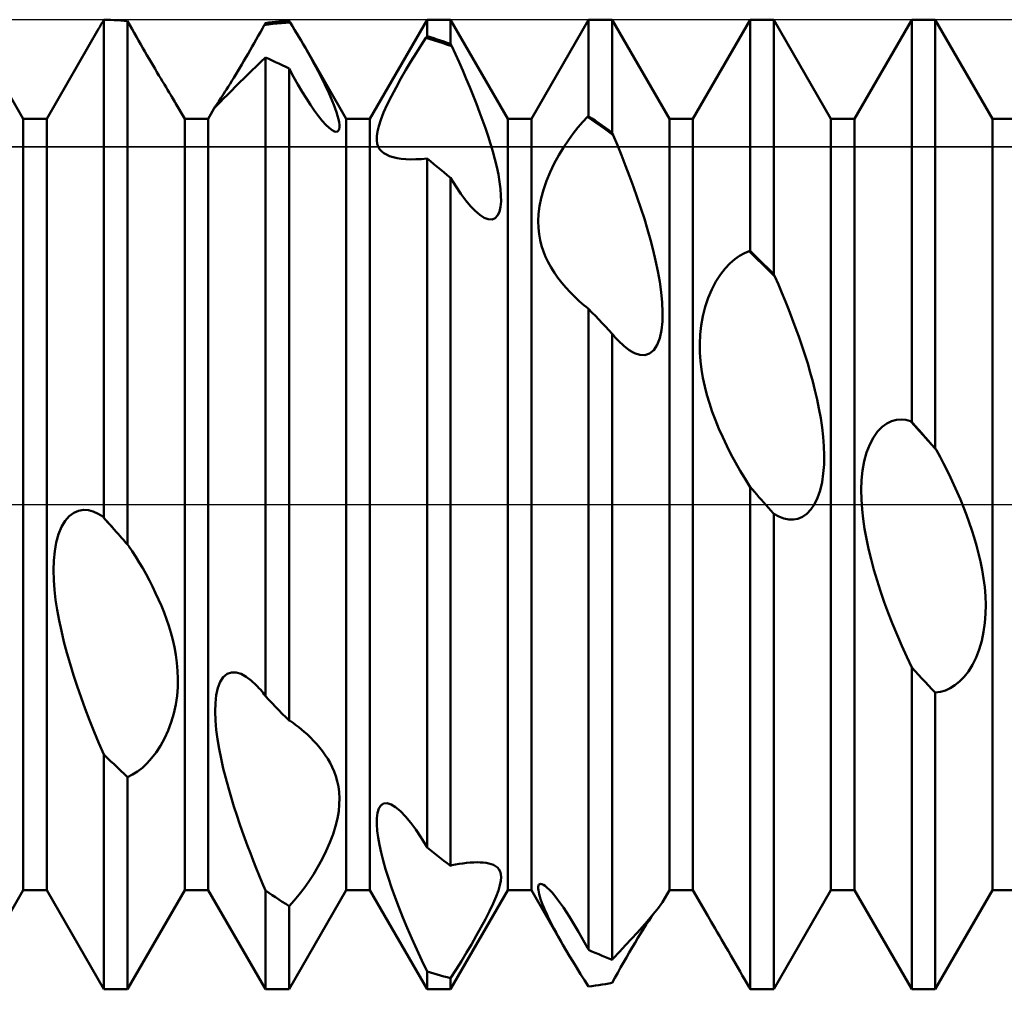
# Model space of a CAD drawing. Units: millimetres. Extents: x -26 to 119, y -36 to 51.
# Drawn here: x 50 to 53, y -2 to 2 of the extents above; entities that cross this region are included whole.
import ezdxf

# ---------------------------------------------------------------- set-up
doc = ezdxf.new("R2010")
doc.units = ezdxf.units.MM
doc.header["$LTSCALE"] = 5.15
doc.linetypes.add('LONGDASH_DASH', pattern=[0.85, 0.4, -0.2, 0.05, -0.2])
for name, color, linetype in [('1', 4, 'CONTINUOUS'), ('4', 2, 'LONGDASH_DASH'), ('CUT', 1, 'CONTINUOUS'), ('NOCUT', 7, 'CONTINUOUS'), ('SK4', 2, 'LONGDASH_DASH')]:
    doc.layers.add(name, color=color, linetype=linetype)

msp = doc.modelspace()

# ---------------------------------------------------------------- linework, layer by layer
at = {"layer": '1', "color": 4, "linetype": 'CONTINUOUS', "lineweight": 50}
for p, q in [((50.2135, 1.1935), (50.0365, 1.5)), ((50.4588, 1.4917), (50.4612, 1.4957)), ((50.4612, 1.4957), (50.4635, 1.4997)), ((50.4739, 1.4995), (50.4635, 1.4998)), ((50.4635, -0.041), (50.4635, 1.4998)), ((50.4843, 1.4991), (50.4739, 1.4995)), ((50.4948, 1.4987), (50.4843, 1.4991)), ((50.5052, 1.4981), (50.4948, 1.4987)), ((50.5156, 1.4975), (50.5052, 1.4981)), ((50.5261, 1.4968), (50.5156, 1.4975)), ((50.5365, 1.4959), (50.5261, 1.4968)), ((50.5436, 1.4834), (50.5365, 1.4959)), ((50.5365, -0.1239), (50.5365, 1.4959)), ((50.9843, 1.4923), (50.9948, 1.4935)), ((50.9948, 1.4935), (51.0052, 1.4945)), ((51.0052, 1.4945), (51.0157, 1.4955)), ((51.0157, 1.4955), (51.0261, 1.4964)), ((51.0261, 1.4964), (51.0365, 1.4971)), ((51.0371, 1.4962), (51.0365, 1.4971)), ((51.0377, 1.4952), (51.0371, 1.4962)), ((51.0383, 1.4943), (51.0377, 1.4952)), ((51.0388, 1.4933), (51.0383, 1.4943)), ((51.0394, 1.4924), (51.0388, 1.4933)), ((51.2865, 1.1935), (51.4635, 1.5)), ((51.4635, 1.5), (51.5365, 1.5)), ((51.4635, 1.4488), (51.4635, 1.5)), ((51.7135, 1.1935), (51.5365, 1.5)), ((51.5365, 1.425), (51.5365, 1.5)), ((51.7865, 1.1935), (51.9635, 1.5)), ((51.9635, 1.5), (52.0365, 1.5)), ((51.9635, 1.202), (51.9635, 1.5)), ((52.2135, 1.1935), (52.0365, 1.5)), ((52.0365, 1.1504), (52.0365, 1.5)), ((52.2865, 1.1935), (52.4635, 1.5)), ((52.4635, 1.5), (52.5365, 1.5)), ((52.4635, 0.7844), (52.4635, 1.5)), ((52.7135, 1.1935), (52.5365, 1.5)), ((52.5365, 0.7124), (52.5365, 1.5)), ((52.7865, 1.1935), (52.9635, 1.5)), ((52.9635, 1.5), (53.0365, 1.5)), ((52.9635, 0.2554), (52.9635, 1.5)), ((53.2135, 1.1935), (53.0365, 1.5)), ((53.0365, 0.1732), (53.0365, 1.5)), ((50.2865, 1.1935), (50.4473, 1.472)), ((50.4473, 1.472), (50.4496, 1.4759)), ((50.4496, 1.4759), (50.4519, 1.4799)), ((50.4519, 1.4799), (50.4542, 1.4838)), ((50.4542, 1.4838), (50.4565, 1.4878)), ((50.4565, 1.4878), (50.4588, 1.4917)), ((50.5505, 1.4711), (50.5436, 1.4834)), ((50.5574, 1.4589), (50.5505, 1.4711)), ((50.9477, 1.4613), (50.9539, 1.4724)), ((50.9539, 1.4724), (50.96, 1.4834)), ((50.96, 1.4834), (50.9734, 1.4851)), ((50.96, 1.4834), (50.9606, 1.4844)), ((50.9606, 1.4844), (50.9618, 1.4866)), ((50.9618, 1.4866), (50.9623, 1.4876)), ((50.9623, 1.4876), (50.9629, 1.4887)), ((50.9629, 1.4887), (50.9635, 1.4897)), ((50.9635, 1.4897), (50.9739, 1.4911)), ((50.9734, 1.4851), (50.9867, 1.4867)), ((50.9739, 1.4911), (50.9843, 1.4923)), ((50.9867, 1.4867), (51, 1.4881)), ((51, 1.4881), (51.0133, 1.4893)), ((51.0133, 1.4893), (51.0267, 1.4904)), ((51.0267, 1.4904), (51.04, 1.4914)), ((51.04, 1.4914), (51.0394, 1.4924)), ((51.0468, 1.4803), (51.04, 1.4914)), ((51.0536, 1.469), (51.0468, 1.4803)), ((51.0604, 1.4578), (51.0536, 1.469)), ((50.5642, 1.4469), (50.5574, 1.4589)), ((50.571, 1.4352), (50.5642, 1.4469)), ((50.5776, 1.4236), (50.571, 1.4352)), ((50.9288, 1.4278), (50.9351, 1.439)), ((50.9351, 1.439), (50.9414, 1.4501)), ((50.9414, 1.4501), (50.9477, 1.4613)), ((51.0671, 1.4465), (51.0604, 1.4578)), ((51.0738, 1.4352), (51.0671, 1.4465)), ((51.0804, 1.4238), (51.0738, 1.4352)), ((51.4449, 1.4207), (51.46, 1.4439)), ((51.46, 1.4439), (51.4606, 1.4447)), ((51.4734, 1.44), (51.46, 1.4439)), ((51.4606, 1.4447), (51.4612, 1.4455)), ((51.4612, 1.4455), (51.4618, 1.4463)), ((51.4618, 1.4463), (51.4629, 1.448)), ((51.4629, 1.448), (51.4635, 1.4488)), ((51.4739, 1.4456), (51.4635, 1.4488)), ((51.4867, 1.4359), (51.4734, 1.44)), ((51.4843, 1.4424), (51.4739, 1.4456)), ((51.4948, 1.4391), (51.4843, 1.4424)), ((51.5, 1.4316), (51.4867, 1.4359)), ((51.5052, 1.4357), (51.4948, 1.4391)), ((51.5157, 1.4323), (51.5052, 1.4357)), ((51.5261, 1.4287), (51.5157, 1.4323)), ((50.5841, 1.4122), (50.5776, 1.4236)), ((50.5905, 1.4011), (50.5841, 1.4122)), ((50.9096, 1.3944), (50.916, 1.4055)), ((50.916, 1.4055), (50.9224, 1.4167)), ((50.9224, 1.4167), (50.9288, 1.4278)), ((51.087, 1.4125), (51.0804, 1.4238)), ((51.2135, 1.1935), (51.087, 1.4126)), ((51.0953, 1.3978), (51.087, 1.4125)), ((51.4295, 1.3963), (51.4449, 1.4207)), ((51.5133, 1.4272), (51.5, 1.4316)), ((51.5266, 1.4227), (51.5133, 1.4272)), ((51.5365, 1.425), (51.5261, 1.4287)), ((51.54, 1.418), (51.5266, 1.4227)), ((51.5371, 1.4239), (51.5365, 1.425)), ((51.5394, 1.4192), (51.5371, 1.4239)), ((51.54, 1.418), (51.5394, 1.4192)), ((51.5513, 1.3933), (51.54, 1.418)), ((50.5968, 1.3901), (50.5905, 1.4011)), ((50.6031, 1.3794), (50.5968, 1.3901)), ((50.6094, 1.3687), (50.6031, 1.3794)), ((50.8904, 1.3616), (50.8968, 1.3724)), ((50.8968, 1.3724), (50.9032, 1.3834)), ((50.9032, 1.3834), (50.9096, 1.3944)), ((50.9491, 1.3692), (50.9635, 1.3832)), ((50.9739, 1.3786), (50.9635, 1.3832)), ((50.9635, -0.5931), (50.9635, 1.3832)), ((50.9843, 1.3738), (50.9739, 1.3786)), ((50.9948, 1.369), (50.9843, 1.3738)), ((51.1036, 1.3833), (51.0953, 1.3978)), ((51.1116, 1.3688), (51.1036, 1.3833)), ((51.4139, 1.371), (51.4295, 1.3963)), ((51.5626, 1.3681), (51.5513, 1.3933)), ((50.6156, 1.3581), (50.6094, 1.3687)), ((50.6217, 1.3477), (50.6156, 1.3581)), ((50.6278, 1.3374), (50.6217, 1.3477)), ((50.8778, 1.3405), (50.884, 1.351)), ((50.884, 1.351), (50.8904, 1.3616)), ((50.9087, 1.3301), (50.9216, 1.3426)), ((50.9216, 1.3426), (50.9351, 1.3557)), ((50.9351, 1.3557), (50.9491, 1.3692)), ((51.0052, 1.3641), (50.9948, 1.369)), ((51.0156, 1.3591), (51.0052, 1.3641)), ((51.0261, 1.354), (51.0156, 1.3591)), ((51.0365, 1.3489), (51.0261, 1.354)), ((51.0505, 1.3234), (51.0365, 1.3489)), ((51.0365, -0.6685), (51.0365, 1.3489)), ((51.1194, 1.3545), (51.1116, 1.3688)), ((51.1269, 1.3404), (51.1194, 1.3545)), ((51.3826, 1.3178), (51.3982, 1.3447)), ((51.3982, 1.3447), (51.4139, 1.371)), ((51.5738, 1.3427), (51.5626, 1.3681)), ((51.5849, 1.317), (51.5738, 1.3427)), ((50.6338, 1.3274), (50.6278, 1.3374)), ((50.6396, 1.3177), (50.6338, 1.3274)), ((50.6452, 1.3084), (50.6396, 1.3177)), ((50.8539, 1.3015), (50.8596, 1.3107)), ((50.8596, 1.3107), (50.8655, 1.3204)), ((50.8655, 1.3204), (50.8716, 1.3303)), ((50.8716, 1.3303), (50.8778, 1.3405)), ((50.8842, 1.3062), (50.8963, 1.3181)), ((50.8963, 1.3181), (50.9087, 1.3301)), ((51.0642, 1.2994), (51.0505, 1.3234)), ((51.1342, 1.3265), (51.1269, 1.3404)), ((51.1411, 1.3128), (51.1342, 1.3265)), ((51.1477, 1.2995), (51.1411, 1.3128)), ((51.3675, 1.2905), (51.3826, 1.3178)), ((51.5957, 1.2913), (51.5849, 1.317)), ((50.6506, 1.2994), (50.6452, 1.3084)), ((50.6558, 1.2909), (50.6506, 1.2994)), ((50.6607, 1.2828), (50.6558, 1.2909)), ((50.6654, 1.2752), (50.6607, 1.2828)), ((50.8382, 1.2768), (50.8431, 1.2845)), ((50.8431, 1.2845), (50.8484, 1.2927)), ((50.8457, 1.2677), (50.8583, 1.2804)), ((50.8484, 1.2927), (50.8539, 1.3015)), ((50.8583, 1.2804), (50.8713, 1.2935)), ((50.8713, 1.2935), (50.8842, 1.3062)), ((51.0775, 1.2768), (51.0642, 1.2994)), ((51.1539, 1.2865), (51.1477, 1.2995)), ((51.1597, 1.2739), (51.1539, 1.2865)), ((51.3532, 1.2634), (51.3675, 1.2905)), ((51.6062, 1.2656), (51.5957, 1.2913)), ((50.6697, 1.2682), (50.6654, 1.2752)), ((50.6736, 1.2618), (50.6697, 1.2682)), ((50.6772, 1.256), (50.6736, 1.2618)), ((50.6803, 1.2507), (50.6772, 1.256)), ((50.6831, 1.246), (50.6803, 1.2507)), ((50.8187, 1.2471), (50.8218, 1.2517)), ((50.8218, 1.2517), (50.8253, 1.257)), ((50.8239, 1.2456), (50.8341, 1.2559)), ((50.8253, 1.257), (50.8293, 1.263)), ((50.8293, 1.263), (50.8336, 1.2696)), ((50.8336, 1.2696), (50.8382, 1.2768)), ((50.8341, 1.2559), (50.8457, 1.2677)), ((51.0905, 1.2559), (51.0775, 1.2768)), ((51.1031, 1.2366), (51.0905, 1.2559)), ((51.1652, 1.2615), (51.1597, 1.2739)), ((51.1704, 1.2491), (51.1652, 1.2615)), ((51.3403, 1.2373), (51.3532, 1.2634)), ((51.6164, 1.2399), (51.6062, 1.2656)), ((50.6855, 1.2419), (50.6831, 1.246)), ((50.7135, 1.1935), (50.6855, 1.2419)), ((50.7865, 1.1935), (50.8083, 1.2312)), ((50.8077, 1.2297), (50.8103, 1.2318)), ((50.8077, 1.23), (50.8078, 1.2303)), ((50.8077, 1.2298), (50.8077, 1.23)), ((50.8077, 1.2297), (50.8077, 1.2298)), ((50.8077, 1.2297), (50.8077, 1.2297)), ((50.8078, 1.2303), (50.808, 1.2307)), ((50.808, 1.2307), (50.8083, 1.2312)), ((50.8083, 1.2312), (50.8091, 1.2325)), ((50.8091, 1.2325), (50.8103, 1.2344)), ((50.8103, 1.2318), (50.8158, 1.2374)), ((50.8103, 1.2344), (50.8118, 1.2367)), ((50.8118, 1.2367), (50.8137, 1.2396)), ((50.8137, 1.2396), (50.816, 1.243)), ((50.8158, 1.2374), (50.8239, 1.2456)), ((50.816, 1.243), (50.8187, 1.2471)), ((51.1155, 1.2185), (51.1031, 1.2366)), ((51.1752, 1.237), (51.1704, 1.2491)), ((51.1796, 1.2251), (51.1752, 1.237)), ((51.1835, 1.2137), (51.1796, 1.2251)), ((51.3292, 1.2128), (51.3403, 1.2373)), ((51.6261, 1.2144), (51.6164, 1.2399)), ((50.2135, 1.1935), (50.2865, 1.1935)), ((50.2135, -1.1935), (50.2135, 1.1935)), ((50.2865, -1.1935), (50.2865, 1.1935)), ((50.7135, 1.1935), (50.7865, 1.1935)), ((50.7135, -1.1935), (50.7135, 1.1935)), ((50.7865, -1.1935), (50.7865, 1.1935)), ((51.1277, 1.2019), (51.1155, 1.2185)), ((51.1395, 1.1872), (51.1277, 1.2019)), ((51.1868, 1.2029), (51.1835, 1.2137)), ((51.1894, 1.1927), (51.1868, 1.2029)), ((51.1913, 1.1834), (51.1894, 1.1927)), ((51.2135, 1.1935), (51.2865, 1.1935)), ((51.2135, -1.1935), (51.2135, 1.1935)), ((51.2865, -1.1935), (51.2865, 1.1935)), ((51.3139, 1.1709), (51.3203, 1.1905)), ((51.3203, 1.1905), (51.3292, 1.2128)), ((51.6354, 1.1892), (51.6261, 1.2144)), ((51.6442, 1.1643), (51.6354, 1.1892)), ((51.7135, 1.1935), (51.7865, 1.1935)), ((51.7135, -1.1935), (51.7135, 1.1935)), ((51.7865, -1.1935), (51.7865, 1.1935)), ((51.9455, 1.1839), (51.96, 1.1993)), ((51.96, 1.1993), (51.9606, 1.1997)), ((51.9733, 1.1902), (51.96, 1.1993)), ((51.9606, 1.1997), (51.9612, 1.2002)), ((51.9612, 1.2002), (51.9617, 1.2006)), ((51.9617, 1.2006), (51.9623, 1.2011)), ((51.9623, 1.2011), (51.9629, 1.2015)), ((51.9629, 1.2015), (51.9635, 1.202)), ((51.9739, 1.1948), (51.9635, 1.202)), ((51.9867, 1.181), (51.9733, 1.1902)), ((51.9843, 1.1876), (51.9739, 1.1948)), ((52.2135, 1.1935), (52.2865, 1.1935)), ((52.2135, -1.1935), (52.2135, 1.1935)), ((52.2865, -1.1935), (52.2865, 1.1935)), ((52.7135, 1.1935), (52.7865, 1.1935)), ((52.7135, -1.1935), (52.7135, 1.1935)), ((52.7865, -1.1935), (52.7865, 1.1935)), ((53.2135, 1.1935), (53.2865, 1.1935)), ((53.2135, -1.1935), (53.2135, 1.1935)), ((51.1506, 1.1748), (51.1395, 1.1872)), ((51.1607, 1.1651), (51.1506, 1.1748)), ((51.1696, 1.1582), (51.1607, 1.1651)), ((51.1771, 1.1542), (51.1696, 1.1582)), ((51.1899, 1.157), (51.1918, 1.1617)), ((51.1923, 1.1751), (51.1913, 1.1834)), ((51.1918, 1.1617), (51.1925, 1.1678)), ((51.1925, 1.1678), (51.1923, 1.1751)), ((51.3098, 1.1539), (51.3139, 1.1709)), ((51.6524, 1.1399), (51.6442, 1.1643)), ((51.9158, 1.148), (51.9307, 1.1668)), ((51.9307, 1.1668), (51.9455, 1.1839)), ((51.9948, 1.1803), (51.9843, 1.1876)), ((52, 1.1717), (51.9867, 1.181)), ((52.0052, 1.173), (51.9948, 1.1803)), ((52.0133, 1.1623), (52, 1.1717)), ((52.0157, 1.1655), (52.0052, 1.173)), ((52.0266, 1.1528), (52.0133, 1.1623)), ((52.0261, 1.158), (52.0157, 1.1655)), ((52.0365, 1.1504), (52.0261, 1.158)), ((51.1826, 1.153), (51.1771, 1.1542)), ((51.1826, 1.153), (51.1869, 1.1541)), ((51.1869, 1.1541), (51.1899, 1.157)), ((51.3078, 1.1392), (51.3098, 1.1539)), ((51.3078, 1.1268), (51.3078, 1.1392)), ((51.6599, 1.116), (51.6524, 1.1399)), ((51.9008, 1.1273), (51.9158, 1.148)), ((52.04, 1.1431), (52.0266, 1.1528)), ((52.0371, 1.1492), (52.0365, 1.1504)), ((52.0377, 1.148), (52.0371, 1.1492)), ((52.0382, 1.1468), (52.0377, 1.148)), ((52.0388, 1.1456), (52.0382, 1.1468)), ((52.04, 1.1431), (52.0388, 1.1456)), ((52.0528, 1.1122), (52.04, 1.1431)), ((51.3094, 1.1163), (51.3078, 1.1268)), ((51.3125, 1.1075), (51.3094, 1.1163)), ((51.3168, 1.0999), (51.3125, 1.1075)), ((51.3225, 1.0932), (51.3168, 1.0999)), ((51.6669, 1.0923), (51.6599, 1.116)), ((51.8712, 1.0807), (51.8858, 1.1049)), ((51.8858, 1.1049), (51.9008, 1.1273)), ((52.0656, 1.0805), (52.0528, 1.1122)), ((51.3294, 1.0874), (51.3225, 1.0932)), ((51.3376, 1.0824), (51.3294, 1.0874)), ((51.3474, 1.0781), (51.3376, 1.0824)), ((51.3584, 1.0746), (51.3474, 1.0781)), ((51.3706, 1.0719), (51.3584, 1.0746)), ((51.3838, 1.0699), (51.3706, 1.0719)), ((51.398, 1.0686), (51.3838, 1.0699)), ((51.4132, 1.0679), (51.398, 1.0686)), ((51.4132, 1.0679), (51.4293, 1.068)), ((51.4293, 1.068), (51.4461, 1.0687)), ((51.4461, 1.0687), (51.4635, 1.0702)), ((51.4739, 1.0619), (51.4635, 1.0703)), ((51.4635, -1.061), (51.4635, 1.0703)), ((51.6734, 1.0683), (51.6669, 1.0923)), ((51.6792, 1.0445), (51.6734, 1.0683)), ((51.8573, 1.055), (51.8712, 1.0807)), ((52.0782, 1.0483), (52.0656, 1.0805)), ((51.4844, 1.0535), (51.4739, 1.0619)), ((51.4948, 1.045), (51.4844, 1.0535)), ((51.5052, 1.0364), (51.4948, 1.045)), ((51.5157, 1.0278), (51.5052, 1.0364)), ((51.6842, 1.0211), (51.6792, 1.0445)), ((51.8444, 1.0282), (51.8573, 1.055)), ((52.0906, 1.0156), (52.0782, 1.0483)), ((51.5261, 1.0191), (51.5157, 1.0278)), ((51.5365, 1.0103), (51.5261, 1.0191)), ((51.5526, 0.9845), (51.5365, 1.0103)), ((51.5365, -1.1181), (51.5365, 1.0103)), ((51.6881, 0.9984), (51.6842, 1.0211)), ((51.8331, 1.0011), (51.8444, 1.0282)), ((52.1027, 0.9826), (52.0906, 1.0156)), ((51.5683, 0.9614), (51.5526, 0.9845)), ((51.6909, 0.9768), (51.6881, 0.9984)), ((51.6924, 0.9565), (51.6909, 0.9768)), ((51.8237, 0.9739), (51.8331, 1.0011)), ((52.1143, 0.9495), (52.1027, 0.9826)), ((51.5835, 0.941), (51.5683, 0.9614)), ((51.6925, 0.9376), (51.6924, 0.9565)), ((51.8115, 0.9227), (51.8165, 0.9477)), ((51.8165, 0.9477), (51.8237, 0.9739)), ((52.1255, 0.9165), (52.1143, 0.9495)), ((51.5982, 0.9234), (51.5835, 0.941)), ((51.6126, 0.9084), (51.5982, 0.9234)), ((51.6874, 0.9058), (51.6909, 0.9205)), ((51.6909, 0.9205), (51.6925, 0.9376)), ((51.8086, 0.899), (51.8115, 0.9227)), ((52.136, 0.8835), (52.1255, 0.9165)), ((51.6267, 0.8963), (51.6126, 0.9084)), ((51.6405, 0.8874), (51.6267, 0.8963)), ((51.6532, 0.8825), (51.6405, 0.8874)), ((51.6647, 0.882), (51.6743, 0.8859)), ((51.6743, 0.8859), (51.6819, 0.894)), ((51.6819, 0.894), (51.6874, 0.9058)), ((51.8075, 0.8767), (51.8086, 0.899)), ((51.6647, 0.882), (51.6532, 0.8825)), ((51.8081, 0.8559), (51.8075, 0.8767)), ((51.8102, 0.8364), (51.8081, 0.8559)), ((52.1459, 0.8509), (52.136, 0.8835)), ((51.8135, 0.8182), (51.8102, 0.8364)), ((52.155, 0.8187), (52.1459, 0.8509)), ((51.818, 0.8004), (51.8135, 0.8182)), ((51.8237, 0.783), (51.818, 0.8004)), ((52.1633, 0.787), (52.155, 0.8187)), ((51.8306, 0.766), (51.8237, 0.783)), ((51.8386, 0.7493), (51.8306, 0.766)), ((52.1709, 0.7547), (52.1633, 0.787)), ((52.416, 0.7589), (52.4309, 0.7696)), ((52.4309, 0.7696), (52.4455, 0.778)), ((52.4455, 0.778), (52.46, 0.7843)), ((52.4733, 0.7714), (52.46, 0.7843)), ((52.46, 0.7843), (52.4606, 0.7843)), ((52.4606, 0.7843), (52.4611, 0.7843)), ((52.4611, 0.7843), (52.4617, 0.7844)), ((52.4617, 0.7844), (52.4623, 0.7844)), ((52.4623, 0.7844), (52.4629, 0.7844)), ((52.4629, 0.7844), (52.4635, 0.7844)), ((52.4739, 0.7743), (52.4635, 0.7844)), ((52.4866, 0.7584), (52.4733, 0.7714)), ((52.4843, 0.7641), (52.4739, 0.7743)), ((52.4948, 0.7538), (52.4843, 0.7641)), ((51.8475, 0.733), (51.8386, 0.7493)), ((51.8575, 0.717), (51.8475, 0.733)), ((52.1777, 0.722), (52.1709, 0.7547)), ((52.3862, 0.7298), (52.401, 0.7457)), ((52.401, 0.7457), (52.416, 0.7589)), ((52.5, 0.7454), (52.4866, 0.7584)), ((52.5052, 0.7435), (52.4948, 0.7538)), ((52.5133, 0.7323), (52.5, 0.7454)), ((52.5157, 0.7332), (52.5052, 0.7435)), ((52.5267, 0.7191), (52.5133, 0.7323)), ((52.5261, 0.7228), (52.5157, 0.7332)), ((51.8684, 0.7014), (51.8575, 0.717)), ((51.8802, 0.6862), (51.8684, 0.7014)), ((52.1835, 0.6892), (52.1777, 0.722)), ((52.3577, 0.6898), (52.3716, 0.7112)), ((52.3716, 0.7112), (52.3862, 0.7298)), ((52.5365, 0.7124), (52.5261, 0.7228)), ((52.54, 0.7058), (52.5267, 0.7191)), ((52.5371, 0.7113), (52.5365, 0.7124)), ((52.5377, 0.7102), (52.5371, 0.7113)), ((52.5383, 0.7091), (52.5377, 0.7102)), ((52.5388, 0.708), (52.5383, 0.7091)), ((52.5394, 0.7069), (52.5388, 0.708)), ((52.54, 0.7058), (52.5394, 0.7069)), ((52.551, 0.6806), (52.54, 0.7058)), ((51.8928, 0.6713), (51.8802, 0.6862)), ((51.9062, 0.6567), (51.8928, 0.6713)), ((52.1881, 0.6569), (52.1835, 0.6892)), ((52.3448, 0.6657), (52.3577, 0.6898)), ((52.5619, 0.6549), (52.551, 0.6806)), ((51.9204, 0.6425), (51.9062, 0.6567)), ((51.9273, 0.636), (51.9204, 0.6425)), ((52.1912, 0.6255), (52.1881, 0.6569)), ((52.3335, 0.6395), (52.3448, 0.6657)), ((52.5728, 0.6285), (52.5619, 0.6549)), ((51.9343, 0.6296), (51.9273, 0.636)), ((51.9414, 0.6233), (51.9343, 0.6296)), ((51.9487, 0.6172), (51.9414, 0.6233)), ((51.9561, 0.6111), (51.9487, 0.6172)), ((51.9635, 0.6053), (51.9561, 0.6111)), ((52.1926, 0.5954), (52.1912, 0.6255)), ((52.3168, 0.583), (52.3241, 0.6116)), ((52.3241, 0.6116), (52.3335, 0.6395)), ((52.5835, 0.6018), (52.5728, 0.6285)), ((51.9739, 0.5944), (51.9635, 0.6053)), ((51.9635, -1.3781), (51.9635, 0.6053)), ((51.9844, 0.5835), (51.9739, 0.5944)), ((51.9948, 0.5725), (51.9844, 0.5835)), ((52.192, 0.5664), (52.1926, 0.5954)), ((52.3117, 0.5542), (52.3168, 0.583)), ((52.594, 0.5746), (52.5835, 0.6018)), ((52.0052, 0.5615), (51.9948, 0.5725)), ((52.0157, 0.5505), (52.0052, 0.5615)), ((52.0261, 0.5394), (52.0157, 0.5505)), ((52.1893, 0.5391), (52.192, 0.5664)), ((52.3086, 0.5255), (52.3117, 0.5542)), ((52.6042, 0.5471), (52.594, 0.5746)), ((52.0365, 0.5283), (52.0261, 0.5394)), ((52.0397, 0.5245), (52.0365, 0.5283)), ((52.0365, -1.4088), (52.0365, 0.5283)), ((52.0429, 0.5207), (52.0397, 0.5245)), ((52.0461, 0.517), (52.0429, 0.5207)), ((52.184, 0.5146), (52.1893, 0.5391)), ((52.3075, 0.4973), (52.3086, 0.5255)), ((52.6141, 0.5195), (52.6042, 0.5471)), ((52.6237, 0.4917), (52.6141, 0.5195)), ((52.0493, 0.5133), (52.0461, 0.517)), ((52.0525, 0.5098), (52.0493, 0.5133)), ((52.0557, 0.5064), (52.0525, 0.5098)), ((52.0722, 0.4905), (52.0557, 0.5064)), ((52.0889, 0.4776), (52.0722, 0.4905)), ((52.1654, 0.4778), (52.176, 0.4939)), ((52.176, 0.4939), (52.184, 0.5146)), ((52.308, 0.4698), (52.3075, 0.4973)), ((52.6328, 0.4638), (52.6237, 0.4917)), ((52.1055, 0.4681), (52.0889, 0.4776)), ((52.1219, 0.4628), (52.1055, 0.4681)), ((52.1378, 0.4623), (52.1219, 0.4628)), ((52.1378, 0.4623), (52.1524, 0.4672)), ((52.1524, 0.4672), (52.1654, 0.4778)), ((52.3099, 0.4431), (52.308, 0.4698)), ((52.6415, 0.436), (52.6328, 0.4638)), ((52.3131, 0.4174), (52.3099, 0.4431)), ((52.6496, 0.4084), (52.6415, 0.436)), ((52.3174, 0.3916), (52.3131, 0.4174)), ((52.6572, 0.3809), (52.6496, 0.4084)), ((52.323, 0.3656), (52.3174, 0.3916)), ((52.6641, 0.3535), (52.6572, 0.3809)), ((52.3297, 0.3395), (52.323, 0.3656)), ((52.3375, 0.3133), (52.3297, 0.3395)), ((52.6706, 0.3253), (52.6641, 0.3535)), ((52.3463, 0.287), (52.3375, 0.3133)), ((52.6765, 0.2966), (52.6706, 0.3253)), ((52.3561, 0.2607), (52.3463, 0.287)), ((52.6818, 0.2675), (52.6765, 0.2966)), ((52.3669, 0.2344), (52.3561, 0.2607)), ((52.6861, 0.2382), (52.6818, 0.2675)), ((52.8715, 0.2399), (52.8861, 0.2505)), ((52.8861, 0.2505), (52.901, 0.2577)), ((52.901, 0.2577), (52.9159, 0.2617)), ((52.9159, 0.2617), (52.9308, 0.2629)), ((52.9455, 0.2615), (52.9308, 0.2629)), ((52.96, 0.2579), (52.9455, 0.2615)), ((52.9733, 0.243), (52.96, 0.2579)), ((52.9605, 0.2575), (52.96, 0.2579)), ((52.9611, 0.2571), (52.9605, 0.2575)), ((52.9617, 0.2567), (52.9611, 0.2571)), ((52.9623, 0.2563), (52.9617, 0.2567)), ((52.9629, 0.2558), (52.9623, 0.2563)), ((52.9635, 0.2554), (52.9629, 0.2558)), ((52.9739, 0.2437), (52.9635, 0.2554)), ((52.3785, 0.2082), (52.3669, 0.2344)), ((52.6895, 0.209), (52.6861, 0.2382)), ((52.8447, 0.2073), (52.8576, 0.2255)), ((52.8576, 0.2255), (52.8715, 0.2399)), ((52.9866, 0.2281), (52.9733, 0.243)), ((52.9843, 0.232), (52.9739, 0.2437)), ((52.9948, 0.2202), (52.9843, 0.232)), ((53, 0.2132), (52.9866, 0.2281)), ((53.0052, 0.2085), (52.9948, 0.2202)), ((52.3909, 0.182), (52.3785, 0.2082)), ((52.6917, 0.1801), (52.6895, 0.209)), ((52.8239, 0.1608), (52.8334, 0.1857)), ((52.8334, 0.1857), (52.8447, 0.2073)), ((53.0133, 0.1982), (53, 0.2132)), ((53.0157, 0.1967), (53.0052, 0.2085)), ((53.0267, 0.1832), (53.0133, 0.1982)), ((53.0261, 0.1849), (53.0157, 0.1967)), ((53.0365, 0.1732), (53.0261, 0.1849)), ((53.04, 0.1682), (53.0267, 0.1832)), ((52.4041, 0.156), (52.3909, 0.182)), ((52.418, 0.13), (52.4041, 0.156)), ((52.6926, 0.1517), (52.6917, 0.1801)), ((52.8167, 0.1337), (52.8239, 0.1608)), ((53.0371, 0.1723), (53.0365, 0.1732)), ((53.0377, 0.1715), (53.0371, 0.1723)), ((53.0383, 0.1707), (53.0377, 0.1715)), ((53.0388, 0.1698), (53.0383, 0.1707)), ((53.0394, 0.169), (53.0388, 0.1698)), ((53.04, 0.1682), (53.0394, 0.169)), ((53.051, 0.1479), (53.04, 0.1682)), ((52.4326, 0.1043), (52.418, 0.13)), ((52.6899, 0.0957), (52.6921, 0.1234)), ((52.6921, 0.1234), (52.6926, 0.1517)), ((52.8116, 0.1052), (52.8167, 0.1337)), ((53.0619, 0.1269), (53.051, 0.1479)), ((53.0728, 0.1054), (53.0619, 0.1269)), ((52.4478, 0.079), (52.4326, 0.1043)), ((52.686, 0.069), (52.6899, 0.0957)), ((52.8085, 0.0755), (52.8116, 0.1052)), ((53.0835, 0.0835), (53.0728, 0.1054)), ((52.4635, 0.0541), (52.4478, 0.079)), ((52.6801, 0.0438), (52.686, 0.069)), ((52.8074, 0.0453), (52.8085, 0.0755)), ((53.0939, 0.0611), (53.0835, 0.0835)), ((53.1042, 0.0383), (53.0939, 0.0611)), ((52.4703, 0.0464), (52.4635, 0.0542)), ((52.4635, -1.4995), (52.4635, 0.0542)), ((52.4771, 0.0387), (52.4703, 0.0464)), ((52.4839, 0.031), (52.4771, 0.0387)), ((52.4907, 0.0232), (52.4839, 0.031)), ((52.6723, 0.021), (52.6801, 0.0438)), ((52.8079, 0.015), (52.8074, 0.0453)), ((53.1141, 0.0152), (53.1042, 0.0383)), ((52.4975, 0.0155), (52.4907, 0.0232)), ((52.5044, 0.0077), (52.4975, 0.0155)), ((52.5112, 0), (52.5044, 0.0077)), ((52.5148, -0.0041), (52.5112, 0)), ((52.6513, -0.0159), (52.6626, 0.0008)), ((52.6626, 0.0008), (52.6723, 0.021)), ((52.8099, -0.0151), (52.8079, 0.015)), ((53.1236, -0.0081), (53.1141, 0.0152)), ((50.3564, -0.0359), (50.3705, -0.0256)), ((50.3705, -0.0256), (50.3852, -0.0194)), ((50.3852, -0.0194), (50.4002, -0.017)), ((50.4154, -0.018), (50.4002, -0.017)), ((50.4305, -0.022), (50.4154, -0.018)), ((50.4454, -0.0285), (50.4305, -0.022)), ((50.46, -0.0372), (50.4454, -0.0285)), ((52.5184, -0.0082), (52.5148, -0.0041)), ((52.522, -0.0124), (52.5184, -0.0082)), ((52.5257, -0.0165), (52.522, -0.0124)), ((52.5293, -0.0206), (52.5257, -0.0165)), ((52.5329, -0.0247), (52.5293, -0.0206)), ((52.5365, -0.0288), (52.5329, -0.0247)), ((52.5524, -0.0375), (52.5365, -0.0288)), ((52.5365, -1.5), (52.5365, -0.0288)), ((52.6253, -0.0383), (52.6388, -0.0289)), ((52.6388, -0.0289), (52.6513, -0.0159)), ((52.8131, -0.0447), (52.8099, -0.0151)), ((53.1327, -0.0316), (53.1236, -0.0081)), ((50.3324, -0.0693), (50.3436, -0.0505)), ((50.3436, -0.0505), (50.3564, -0.0359)), ((50.4669, -0.0451), (50.46, -0.0372)), ((50.4606, -0.0378), (50.46, -0.0372)), ((50.4612, -0.0385), (50.4606, -0.0378)), ((50.4617, -0.0391), (50.4612, -0.0385)), ((50.4623, -0.0397), (50.4617, -0.0391)), ((50.4629, -0.0403), (50.4623, -0.0397)), ((50.4635, -0.041), (50.4629, -0.0403)), ((50.4698, -0.0482), (50.4635, -0.041)), ((50.4738, -0.0529), (50.4669, -0.0451)), ((50.4762, -0.0554), (50.4698, -0.0482)), ((50.4808, -0.0607), (50.4738, -0.0529)), ((50.4825, -0.0626), (50.4762, -0.0554)), ((50.4877, -0.0685), (50.4808, -0.0607)), ((52.5678, -0.0434), (52.5524, -0.0375)), ((52.5828, -0.0465), (52.5678, -0.0434)), ((52.5972, -0.0467), (52.5828, -0.0465)), ((52.5972, -0.0467), (52.6114, -0.0441)), ((52.6114, -0.0441), (52.6253, -0.0383)), ((52.8175, -0.075), (52.8131, -0.0447)), ((53.1414, -0.0552), (53.1327, -0.0316)), ((53.1495, -0.0789), (53.1414, -0.0552)), ((50.3231, -0.0918), (50.3324, -0.0693)), ((50.4888, -0.0698), (50.4825, -0.0626)), ((50.4946, -0.0764), (50.4877, -0.0685)), ((50.4952, -0.077), (50.4888, -0.0698)), ((50.5015, -0.0842), (50.4946, -0.0764)), ((50.5015, -0.0842), (50.4952, -0.077)), ((50.5014, -0.0841), (50.5014, -0.0841)), ((50.5014, -0.0841), (50.5014, -0.0841)), ((50.5015, -0.0842), (50.5014, -0.0841)), ((50.5073, -0.0908), (50.5015, -0.0842)), ((50.5015, -0.0842), (50.5015, -0.0842)), ((50.5132, -0.0974), (50.5073, -0.0908)), ((52.8231, -0.1059), (52.8175, -0.075)), ((53.157, -0.1026), (53.1495, -0.0789)), ((50.3112, -0.1446), (50.316, -0.1171)), ((50.316, -0.1171), (50.3231, -0.0918)), ((50.519, -0.1041), (50.5132, -0.0974)), ((50.5248, -0.1107), (50.519, -0.1041)), ((50.5307, -0.1173), (50.5248, -0.1107)), ((50.5365, -0.1239), (50.5307, -0.1173)), ((52.8298, -0.1374), (52.8231, -0.1059)), ((53.164, -0.1264), (53.157, -0.1026)), ((50.3085, -0.1736), (50.3112, -0.1446)), ((50.5371, -0.1246), (50.5365, -0.1239)), ((50.5377, -0.1252), (50.5371, -0.1246)), ((50.5383, -0.1258), (50.5377, -0.1252)), ((50.5389, -0.1265), (50.5383, -0.1258)), ((50.5394, -0.1271), (50.5389, -0.1265)), ((50.54, -0.1277), (50.5394, -0.1271)), ((50.551, -0.1443), (50.54, -0.1277)), ((50.562, -0.1615), (50.551, -0.1443)), ((52.8376, -0.1695), (52.8298, -0.1374)), ((53.1705, -0.1511), (53.164, -0.1264)), ((53.1764, -0.1765), (53.1705, -0.1511)), ((50.3077, -0.2036), (50.3085, -0.1736)), ((50.5728, -0.1791), (50.562, -0.1615)), ((50.5835, -0.1973), (50.5728, -0.1791)), ((52.8465, -0.2021), (52.8376, -0.1695)), ((53.1816, -0.2026), (53.1764, -0.1765)), ((50.3085, -0.2341), (50.3077, -0.2036)), ((50.594, -0.2159), (50.5835, -0.1973)), ((52.8563, -0.2351), (52.8465, -0.2021)), ((53.186, -0.2292), (53.1816, -0.2026)), ((50.3107, -0.2645), (50.3085, -0.2341)), ((50.6043, -0.2349), (50.594, -0.2159)), ((50.6142, -0.2542), (50.6043, -0.2349)), ((52.867, -0.2684), (52.8563, -0.2351)), ((53.1893, -0.2561), (53.186, -0.2292)), ((50.3142, -0.295), (50.3107, -0.2645)), ((50.6237, -0.2739), (50.6142, -0.2542)), ((50.6329, -0.2937), (50.6237, -0.2739)), ((52.8786, -0.3019), (52.867, -0.2684)), ((53.1915, -0.2833), (53.1893, -0.2561)), ((50.3189, -0.3263), (50.3142, -0.295)), ((50.6415, -0.3138), (50.6329, -0.2937)), ((52.891, -0.3356), (52.8786, -0.3019)), ((53.1925, -0.3105), (53.1915, -0.2833)), ((50.3248, -0.3584), (50.3189, -0.3263)), ((50.6496, -0.334), (50.6415, -0.3138)), ((50.6571, -0.3544), (50.6496, -0.334)), ((53.192, -0.3382), (53.1925, -0.3105)), ((50.3318, -0.3912), (50.3248, -0.3584)), ((50.6641, -0.375), (50.6571, -0.3544)), ((52.9042, -0.3694), (52.891, -0.3356)), ((53.1898, -0.3663), (53.192, -0.3382)), ((50.3398, -0.4247), (50.3318, -0.3912)), ((50.6706, -0.3964), (50.6641, -0.375)), ((52.9181, -0.4034), (52.9042, -0.3694)), ((53.1801, -0.4219), (53.1859, -0.3943)), ((53.1859, -0.3943), (53.1898, -0.3663)), ((50.3488, -0.4586), (50.3398, -0.4247)), ((50.6765, -0.4187), (50.6706, -0.3964)), ((50.6817, -0.4418), (50.6765, -0.4187)), ((52.9327, -0.4374), (52.9181, -0.4034)), ((53.1723, -0.4483), (53.1801, -0.4219)), ((50.686, -0.4654), (50.6817, -0.4418)), ((52.9479, -0.4712), (52.9327, -0.4374)), ((53.1625, -0.4734), (53.1723, -0.4483)), ((50.3587, -0.493), (50.3488, -0.4586)), ((50.6894, -0.4896), (50.686, -0.4654)), ((52.9635, -0.5047), (52.9479, -0.4712)), ((53.1512, -0.4961), (53.1625, -0.4734)), ((50.3694, -0.5276), (50.3587, -0.493)), ((50.6916, -0.5143), (50.6894, -0.4896)), ((50.6925, -0.5394), (50.6916, -0.5143)), ((52.9739, -0.5159), (52.9635, -0.5047)), ((52.9635, -1.5), (52.9635, -0.5047)), ((52.9844, -0.527), (52.9739, -0.5159)), ((53.1253, -0.5335), (53.1387, -0.5162)), ((53.1387, -0.5162), (53.1512, -0.4961)), ((50.3809, -0.5624), (50.3694, -0.5276)), ((50.692, -0.5652), (50.6925, -0.5394)), ((50.8234, -0.5487), (50.8331, -0.534)), ((50.8331, -0.534), (50.8449, -0.5243)), ((50.8449, -0.5243), (50.8584, -0.5196)), ((50.873, -0.5198), (50.8584, -0.5196)), ((50.8883, -0.5244), (50.873, -0.5198)), ((50.9039, -0.5329), (50.8883, -0.5244)), ((50.9196, -0.5447), (50.9039, -0.5329)), ((50.9351, -0.5591), (50.9196, -0.5447)), ((52.9948, -0.538), (52.9844, -0.527)), ((53.0052, -0.5491), (52.9948, -0.538)), ((53.0972, -0.5594), (53.1114, -0.5478)), ((53.1114, -0.5478), (53.1253, -0.5335)), ((50.393, -0.5973), (50.3809, -0.5624)), ((50.6898, -0.5918), (50.692, -0.5652)), ((50.8111, -0.5896), (50.8161, -0.5675)), ((50.8161, -0.5675), (50.8234, -0.5487)), ((50.9393, -0.5635), (50.9351, -0.5591)), ((50.9435, -0.568), (50.9393, -0.5635)), ((50.9477, -0.5726), (50.9435, -0.568)), ((50.9518, -0.5775), (50.9477, -0.5726)), ((50.9559, -0.5824), (50.9518, -0.5775)), ((53.0157, -0.5601), (53.0052, -0.5491)), ((53.0261, -0.5711), (53.0157, -0.5601)), ((53.0365, -0.582), (53.0261, -0.5711)), ((53.0524, -0.5798), (53.0678, -0.5753)), ((53.0678, -0.5753), (53.0828, -0.5684)), ((53.0828, -0.5684), (53.0972, -0.5594)), ((50.4059, -0.6324), (50.393, -0.5973)), ((50.6859, -0.619), (50.6898, -0.5918)), ((50.8084, -0.6143), (50.8111, -0.5896)), ((50.96, -0.5875), (50.9559, -0.5824)), ((50.9606, -0.5884), (50.96, -0.5875)), ((50.9618, -0.5903), (50.9606, -0.5884)), ((50.9623, -0.5912), (50.9618, -0.5903)), ((50.9629, -0.5922), (50.9623, -0.5912)), ((50.9635, -0.5931), (50.9629, -0.5922)), ((50.9739, -0.604), (50.9635, -0.5931)), ((50.9843, -0.6149), (50.9739, -0.604)), ((53.0365, -0.582), (53.0524, -0.5798)), ((53.0365, -1.5), (53.0365, -0.582)), ((50.4194, -0.6677), (50.4059, -0.6324)), ((50.68, -0.6463), (50.6859, -0.619)), ((50.8077, -0.6409), (50.8084, -0.6143)), ((50.9948, -0.6257), (50.9843, -0.6149)), ((51.0052, -0.6364), (50.9948, -0.6257)), ((51.0157, -0.6472), (51.0052, -0.6364)), ((50.4336, -0.703), (50.4194, -0.6677)), ((50.6722, -0.6731), (50.68, -0.6463)), ((50.8087, -0.6688), (50.8077, -0.6409)), ((50.8112, -0.6972), (50.8087, -0.6688)), ((51.0261, -0.6578), (51.0157, -0.6472)), ((51.0365, -0.6685), (51.0261, -0.6578)), ((51.0371, -0.6687), (51.0365, -0.6685)), ((51.0377, -0.6689), (51.0371, -0.6687)), ((51.0383, -0.6691), (51.0377, -0.6689)), ((51.0388, -0.6692), (51.0383, -0.6691)), ((51.0394, -0.6694), (51.0388, -0.6692)), ((51.04, -0.6696), (51.0394, -0.6694)), ((51.0489, -0.6758), (51.04, -0.6696)), ((50.6512, -0.724), (50.6625, -0.6994)), ((50.6625, -0.6994), (50.6722, -0.6731)), ((50.8151, -0.7262), (50.8112, -0.6972)), ((51.0577, -0.6823), (51.0489, -0.6758)), ((51.0665, -0.6891), (51.0577, -0.6823)), ((51.0752, -0.6961), (51.0665, -0.6891)), ((51.0838, -0.7034), (51.0752, -0.6961)), ((50.4483, -0.7383), (50.4336, -0.703)), ((50.6387, -0.7467), (50.6512, -0.724)), ((50.8201, -0.7558), (50.8151, -0.7262)), ((51.0922, -0.711), (51.0838, -0.7034)), ((51.1026, -0.7208), (51.0922, -0.711)), ((51.1126, -0.731), (51.1026, -0.7208)), ((51.1223, -0.7416), (51.1126, -0.731)), ((50.4635, -0.7734), (50.4483, -0.7383)), ((50.6253, -0.7672), (50.6387, -0.7467)), ((50.8262, -0.786), (50.8201, -0.7558)), ((51.1315, -0.7525), (51.1223, -0.7416)), ((51.1403, -0.7637), (51.1315, -0.7525)), ((50.4739, -0.7836), (50.4635, -0.7735)), ((50.4635, -1.5), (50.4635, -0.7735)), ((50.4843, -0.7937), (50.4739, -0.7836)), ((50.5972, -0.8008), (50.6113, -0.7852)), ((50.6113, -0.7852), (50.6253, -0.7672)), ((50.8331, -0.8164), (50.8262, -0.786)), ((51.1486, -0.7753), (51.1403, -0.7637)), ((51.1562, -0.7872), (51.1486, -0.7753)), ((51.1633, -0.7994), (51.1562, -0.7872)), ((50.4948, -0.8038), (50.4843, -0.7937)), ((50.5052, -0.8138), (50.4948, -0.8038)), ((50.5156, -0.8237), (50.5052, -0.8138)), ((50.5678, -0.8259), (50.5827, -0.8143)), ((50.5827, -0.8143), (50.5972, -0.8008)), ((50.8407, -0.8467), (50.8331, -0.8164)), ((51.1699, -0.8123), (51.1633, -0.7994)), ((51.1759, -0.8262), (51.1699, -0.8123)), ((50.5261, -0.8336), (50.5156, -0.8237)), ((50.5365, -0.8435), (50.5261, -0.8336)), ((50.5365, -0.8435), (50.5524, -0.8357)), ((50.5365, -1.5), (50.5365, -0.8435)), ((50.5524, -0.8357), (50.5678, -0.8259)), ((50.8489, -0.8767), (50.8407, -0.8467)), ((51.1812, -0.8409), (51.1759, -0.8262)), ((51.1857, -0.8565), (51.1812, -0.8409)), ((50.8574, -0.906), (50.8489, -0.8767)), ((51.1892, -0.8729), (51.1857, -0.8565)), ((51.1915, -0.8902), (51.1892, -0.8729)), ((50.8661, -0.9343), (50.8574, -0.906)), ((51.1925, -0.9085), (51.1915, -0.8902)), ((51.1921, -0.9281), (51.1925, -0.9085)), ((50.8749, -0.9614), (50.8661, -0.9343)), ((51.1901, -0.9491), (51.1921, -0.9281)), ((51.3099, -0.9544), (51.3141, -0.941)), ((51.3141, -0.941), (51.3204, -0.9311)), ((51.3204, -0.9311), (51.329, -0.9253)), ((51.329, -0.9253), (51.3398, -0.9242)), ((51.3522, -0.9278), (51.3398, -0.9242)), ((51.3661, -0.936), (51.3522, -0.9278)), ((51.3814, -0.9488), (51.3661, -0.936)), ((50.8835, -0.987), (50.8749, -0.9614)), ((51.1805, -0.9955), (51.1863, -0.9716)), ((51.1863, -0.9716), (51.1901, -0.9491)), ((51.3077, -0.9892), (51.3079, -0.9707)), ((51.3079, -0.9707), (51.3099, -0.9544)), ((51.3972, -0.9652), (51.3814, -0.9488)), ((51.4131, -0.9845), (51.3972, -0.9652)), ((50.8918, -1.0108), (50.8835, -0.987)), ((51.1728, -1.0203), (51.1805, -0.9955)), ((51.3091, -1.0092), (51.3077, -0.9892)), ((51.429, -1.006), (51.4131, -0.9845)), ((50.8998, -1.0333), (50.8918, -1.0108)), ((50.9082, -1.0559), (50.8998, -1.0333)), ((51.1631, -1.0459), (51.1728, -1.0203)), ((51.3119, -1.0303), (51.3091, -1.0092)), ((51.316, -1.0527), (51.3119, -1.0303)), ((51.4446, -1.0294), (51.429, -1.006)), ((51.46, -1.0543), (51.4446, -1.0294)), ((50.9168, -1.0787), (50.9082, -1.0559)), ((51.1518, -1.0717), (51.1631, -1.0459)), ((51.3213, -1.0766), (51.316, -1.0527)), ((51.4606, -1.0554), (51.46, -1.0543)), ((51.4612, -1.0565), (51.4606, -1.0554)), ((51.4623, -1.0588), (51.4612, -1.0565)), ((51.4629, -1.0599), (51.4623, -1.0588)), ((51.4635, -1.061), (51.4629, -1.0599)), ((51.4739, -1.0694), (51.4635, -1.061)), ((50.9257, -1.1017), (50.9168, -1.0787)), ((51.1258, -1.1214), (51.1393, -1.0969)), ((51.1393, -1.0969), (51.1518, -1.0717)), ((51.3278, -1.1019), (51.3213, -1.0766)), ((51.4843, -1.0776), (51.4739, -1.0694)), ((51.4948, -1.0859), (51.4843, -1.0776)), ((51.5052, -1.094), (51.4948, -1.0859)), ((51.5157, -1.1021), (51.5052, -1.094)), ((50.9349, -1.1247), (50.9257, -1.1017)), ((50.9442, -1.1478), (50.9349, -1.1247)), ((51.1118, -1.1445), (51.1258, -1.1214)), ((51.3354, -1.1286), (51.3278, -1.1019)), ((51.5261, -1.1101), (51.5157, -1.1021)), ((51.5365, -1.1181), (51.5261, -1.1101)), ((51.5365, -1.1181), (51.5371, -1.1178)), ((51.5371, -1.1178), (51.5377, -1.1175)), ((51.5377, -1.1175), (51.5382, -1.1173)), ((51.5382, -1.1173), (51.5388, -1.117)), ((51.5388, -1.117), (51.5394, -1.1167)), ((51.5394, -1.1167), (51.54, -1.1164)), ((51.54, -1.1164), (51.5516, -1.1141)), ((51.5516, -1.1141), (51.5633, -1.1121)), ((51.5633, -1.1121), (51.5748, -1.1104)), ((51.5748, -1.1104), (51.5861, -1.109)), ((51.5861, -1.109), (51.5972, -1.108)), ((51.5972, -1.108), (51.6079, -1.1073)), ((51.6079, -1.1073), (51.6183, -1.107)), ((51.6282, -1.1072), (51.6183, -1.107)), ((51.6377, -1.1078), (51.6282, -1.1072)), ((51.6465, -1.1089), (51.6377, -1.1078)), ((51.6548, -1.1104), (51.6465, -1.1089)), ((51.6623, -1.1125), (51.6548, -1.1104)), ((51.6693, -1.1152), (51.6623, -1.1125)), ((51.6757, -1.1187), (51.6693, -1.1152)), ((51.6814, -1.1232), (51.6757, -1.1187)), ((51.686, -1.1287), (51.6814, -1.1232)), ((50.9538, -1.171), (50.9442, -1.1478)), ((51.0975, -1.1662), (51.1118, -1.1445)), ((51.3442, -1.1565), (51.3354, -1.1286)), ((51.354, -1.1855), (51.3442, -1.1565)), ((51.6896, -1.1354), (51.686, -1.1287)), ((51.6918, -1.1434), (51.6896, -1.1354)), ((51.6926, -1.153), (51.6918, -1.1434)), ((51.6918, -1.1645), (51.6926, -1.153)), ((50.9635, -1.1941), (50.9538, -1.171)), ((51.068, -1.2063), (51.083, -1.1867)), ((51.083, -1.1867), (51.0975, -1.1662)), ((51.3648, -1.2155), (51.354, -1.1855)), ((51.6843, -1.1945), (51.6891, -1.1782)), ((51.6891, -1.1782), (51.6918, -1.1645)), ((51.8075, -1.1877), (51.8077, -1.1829)), ((51.808, -1.1932), (51.8075, -1.1877)), ((51.8077, -1.1829), (51.8084, -1.179)), ((51.8084, -1.179), (51.8099, -1.176)), ((51.8099, -1.176), (51.8121, -1.1742)), ((51.8121, -1.1742), (51.8151, -1.1735)), ((51.8189, -1.1742), (51.8151, -1.1735)), ((51.8237, -1.1764), (51.8189, -1.1742)), ((51.8293, -1.1802), (51.8237, -1.1764)), ((51.8358, -1.1856), (51.8293, -1.1802)), ((51.8429, -1.1925), (51.8358, -1.1856)), ((50.0365, -1.5), (50.2135, -1.1935)), ((50.2135, -1.1935), (50.2865, -1.1935)), ((50.4635, -1.5), (50.2865, -1.1935)), ((50.5365, -1.5), (50.7135, -1.1935)), ((50.7135, -1.1935), (50.7865, -1.1935)), ((50.9635, -1.5), (50.7865, -1.1935)), ((50.9739, -1.2013), (50.9635, -1.1941)), ((50.9635, -1.5), (50.9635, -1.1941)), ((50.9843, -1.2084), (50.9739, -1.2013)), ((50.9948, -1.2154), (50.9843, -1.2084)), ((51.0052, -1.2223), (50.9948, -1.2154)), ((51.0365, -1.5), (51.2135, -1.1935)), ((51.0525, -1.225), (51.068, -1.2063)), ((51.2135, -1.1935), (51.2865, -1.1935)), ((51.4635, -1.5), (51.2865, -1.1935)), ((51.3765, -1.2463), (51.3648, -1.2155)), ((51.5365, -1.5), (51.7135, -1.1935)), ((51.6682, -1.2344), (51.6773, -1.2132)), ((51.6773, -1.2132), (51.6843, -1.1945)), ((51.7135, -1.1935), (51.7865, -1.1935)), ((51.8842, -1.3627), (51.7865, -1.1935)), ((51.8091, -1.1994), (51.808, -1.1932)), ((51.8106, -1.206), (51.8091, -1.1994)), ((51.8125, -1.2132), (51.8106, -1.206)), ((51.815, -1.2208), (51.8125, -1.2132)), ((51.8506, -1.2009), (51.8429, -1.1925)), ((51.859, -1.2109), (51.8506, -1.2009)), ((51.8677, -1.222), (51.859, -1.2109)), ((52.1919, -1.2309), (52.2135, -1.1935)), ((52.2135, -1.1935), (52.2865, -1.1935)), ((52.3324, -1.2729), (52.2865, -1.1935)), ((52.5365, -1.5), (52.7135, -1.1935)), ((52.7135, -1.1935), (52.7865, -1.1935)), ((52.9635, -1.5), (52.7865, -1.1935)), ((53.0365, -1.5), (53.2135, -1.1935)), ((53.2135, -1.1935), (53.2865, -1.1935)), ((51.0156, -1.2292), (51.0052, -1.2223)), ((51.0261, -1.236), (51.0156, -1.2292)), ((51.0365, -1.2427), (51.0261, -1.236)), ((51.0365, -1.2427), (51.0525, -1.225)), ((51.0365, -1.5), (51.0365, -1.2427)), ((51.3891, -1.278), (51.3765, -1.2463)), ((51.657, -1.2579), (51.6682, -1.2344)), ((51.8179, -1.229), (51.815, -1.2208)), ((51.8212, -1.2378), (51.8179, -1.229)), ((51.825, -1.247), (51.8212, -1.2378)), ((51.8292, -1.2568), (51.825, -1.247)), ((51.8766, -1.2342), (51.8677, -1.222)), ((51.8858, -1.2473), (51.8766, -1.2342)), ((51.8951, -1.2613), (51.8858, -1.2473)), ((52.17, -1.2601), (52.1799, -1.2475)), ((52.1799, -1.2475), (52.1875, -1.2374)), ((52.1875, -1.2374), (52.1919, -1.2309)), ((51.4025, -1.3103), (51.3891, -1.278)), ((51.6443, -1.2828), (51.657, -1.2579)), ((51.8338, -1.267), (51.8292, -1.2568)), ((51.8389, -1.2776), (51.8338, -1.267)), ((51.8443, -1.2887), (51.8389, -1.2776)), ((51.9045, -1.2758), (51.8951, -1.2613)), ((51.9139, -1.2909), (51.9045, -1.2758)), ((52.145, -1.2897), (52.1583, -1.2742)), ((52.1496, -1.2878), (52.157, -1.2767)), ((52.157, -1.2767), (52.1639, -1.2665)), ((52.1583, -1.2742), (52.17, -1.2601)), ((52.3375, -1.2818), (52.3324, -1.2729)), ((51.6157, -1.3349), (51.6303, -1.3087)), ((51.6303, -1.3087), (51.6443, -1.2828)), ((51.85, -1.3001), (51.8443, -1.2887)), ((51.8562, -1.312), (51.85, -1.3001)), ((51.9233, -1.3064), (51.9139, -1.2909)), ((51.9326, -1.3223), (51.9233, -1.3064)), ((52.1136, -1.3249), (52.13, -1.3067)), ((52.13, -1.3067), (52.145, -1.2897)), ((52.1334, -1.313), (52.1417, -1.3)), ((52.1417, -1.3), (52.1496, -1.2878)), ((52.343, -1.2912), (52.3375, -1.2818)), ((52.3489, -1.3012), (52.343, -1.2912)), ((52.3551, -1.3119), (52.3489, -1.3012)), ((51.4168, -1.3433), (51.4025, -1.3103)), ((51.6007, -1.3609), (51.6157, -1.3349)), ((51.8627, -1.3242), (51.8562, -1.312)), ((51.8695, -1.3367), (51.8627, -1.3242)), ((51.8767, -1.3495), (51.8695, -1.3367)), ((51.9418, -1.3384), (51.9326, -1.3223)), ((51.951, -1.3547), (51.9418, -1.3384)), ((52.0961, -1.344), (52.1136, -1.3249)), ((52.1162, -1.3411), (52.1249, -1.3268)), ((52.1249, -1.3268), (52.1334, -1.313)), ((52.3616, -1.3229), (52.3551, -1.3119)), ((52.3683, -1.3344), (52.3616, -1.3229)), ((52.3751, -1.3461), (52.3683, -1.3344)), ((51.4318, -1.3769), (51.4168, -1.3433)), ((51.5855, -1.3866), (51.6007, -1.3609)), ((51.8842, -1.3626), (51.8767, -1.3495)), ((51.8942, -1.3798), (51.8842, -1.3626)), ((51.96, -1.3712), (51.951, -1.3547)), ((52.059, -1.3842), (52.0778, -1.3639)), ((52.0778, -1.3639), (52.0961, -1.344)), ((52.0894, -1.3862), (52.0984, -1.3708)), ((52.0984, -1.3708), (52.1073, -1.3558)), ((52.1073, -1.3558), (52.1162, -1.3411)), ((52.3821, -1.358), (52.3751, -1.3461)), ((52.3892, -1.3702), (52.3821, -1.358)), ((52.3963, -1.3825), (52.3892, -1.3702)), ((51.4474, -1.411), (51.4318, -1.3769)), ((51.5697, -1.4127), (51.5855, -1.3866)), ((51.9047, -1.3975), (51.8942, -1.3798)), ((51.9157, -1.4155), (51.9047, -1.3975)), ((51.9606, -1.3723), (51.96, -1.3712)), ((51.9612, -1.3735), (51.9606, -1.3723)), ((51.9617, -1.3747), (51.9612, -1.3735)), ((51.9629, -1.377), (51.9617, -1.3747)), ((51.9635, -1.3781), (51.9629, -1.377)), ((51.9739, -1.3828), (51.9635, -1.3781)), ((51.9843, -1.3873), (51.9739, -1.3828)), ((51.9948, -1.3918), (51.9843, -1.3873)), ((52.0052, -1.3962), (51.9948, -1.3918)), ((52.0157, -1.4005), (52.0052, -1.3962)), ((52.0261, -1.4047), (52.0157, -1.4005)), ((52.04, -1.4046), (52.059, -1.3842)), ((52.0805, -1.4017), (52.0894, -1.3862)), ((52.4035, -1.3949), (52.3963, -1.3825)), ((52.4107, -1.4073), (52.4035, -1.3949)), ((51.4635, -1.4452), (51.4474, -1.411)), ((51.5533, -1.439), (51.5697, -1.4127)), ((51.9271, -1.434), (51.9157, -1.4155)), ((52.0365, -1.4088), (52.0261, -1.4047)), ((52.0365, -1.4088), (52.0371, -1.4081)), ((52.0371, -1.4081), (52.0382, -1.4067)), ((52.0382, -1.4067), (52.0388, -1.406)), ((52.0388, -1.406), (52.0394, -1.4053)), ((52.0394, -1.4053), (52.04, -1.4046)), ((52.0626, -1.433), (52.0715, -1.4173)), ((52.0715, -1.4173), (52.0805, -1.4017)), ((52.4178, -1.4197), (52.4107, -1.4073)), ((52.425, -1.4322), (52.4178, -1.4197)), ((51.4739, -1.4484), (51.4635, -1.4453)), ((51.4635, -1.5), (51.4635, -1.4453)), ((51.4844, -1.4515), (51.4739, -1.4484)), ((51.4948, -1.4544), (51.4844, -1.4515)), ((51.5052, -1.4573), (51.4948, -1.4544)), ((51.5157, -1.4601), (51.5052, -1.4573)), ((51.5261, -1.4628), (51.5157, -1.4601)), ((51.5365, -1.4653), (51.5533, -1.439)), ((51.9389, -1.4528), (51.9271, -1.434)), ((51.9511, -1.4718), (51.9389, -1.4528)), ((52.0451, -1.4644), (52.0538, -1.4487)), ((52.0538, -1.4487), (52.0626, -1.433)), ((52.4321, -1.4445), (52.425, -1.4322)), ((52.4391, -1.4568), (52.4321, -1.4445)), ((52.4461, -1.4691), (52.4391, -1.4568)), ((51.5365, -1.4653), (51.5261, -1.4628)), ((51.5365, -1.5), (51.5365, -1.4653)), ((51.9635, -1.4912), (51.9511, -1.4718)), ((51.9635, -1.4912), (51.9739, -1.4899)), ((51.9739, -1.4899), (51.9844, -1.4885)), ((51.9844, -1.4885), (51.9948, -1.487)), ((51.9948, -1.487), (52.0052, -1.4853)), ((52.0052, -1.4853), (52.0157, -1.4836)), ((52.0157, -1.4836), (52.0261, -1.4818)), ((52.0261, -1.4818), (52.0365, -1.48)), ((52.0365, -1.48), (52.0451, -1.4644)), ((52.4531, -1.4813), (52.4461, -1.4691)), ((52.46, -1.4933), (52.4531, -1.4813)), ((50.4635, -1.5), (50.5365, -1.5)), ((50.9635, -1.5), (51.0365, -1.5)), ((51.4635, -1.5), (51.5365, -1.5)), ((52.4606, -1.4943), (52.46, -1.4933)), ((52.4611, -1.4954), (52.4606, -1.4943)), ((52.4623, -1.4974), (52.4611, -1.4954)), ((52.4629, -1.4984), (52.4623, -1.4974)), ((52.4635, -1.4995), (52.4629, -1.4984)), ((52.4693, -1.4996), (52.4635, -1.4995)), ((52.4752, -1.4998), (52.4693, -1.4996)), ((52.4811, -1.4999), (52.4752, -1.4998)), ((52.4869, -1.4999), (52.4811, -1.4999)), ((52.4928, -1.5), (52.4869, -1.4999)), ((52.4987, -1.5), (52.4928, -1.5)), ((52.4987, -1.5), (52.5365, -1.5)), ((52.9635, -1.5), (53.0365, -1.5))]:
    msp.add_line(p, q, dxfattribs=at)
at = {"layer": '4', "color": 2, "linetype": 'LONGDASH_DASH', "lineweight": 25}
msp.add_line((21, 0), (56, 0), dxfattribs=at)
at = {"layer": 'CUT', "color": 1, "linetype": 'CONTINUOUS', "lineweight": 25}
for p, q in [((54.5, 1.5), (38, 1.5)), ((38, 1.1064), (55.9583, 1.1064))]:
    msp.add_line(p, q, dxfattribs=at)
at = {"layer": 'NOCUT', "color": 7, "linetype": 'CONTINUOUS', "lineweight": 25}
for p, q in [((55.9583, 1.1064), (38, 1.1064)), ((33.6204, 0), (56, 0))]:
    msp.add_line(p, q, dxfattribs=at)
at = {"layer": 'SK4', "color": 2, "linetype": 'LONGDASH_DASH', "lineweight": 25}
msp.add_line((-5, 0), (61, 0), dxfattribs=at)

doc.saveas('drawing.dxf')
